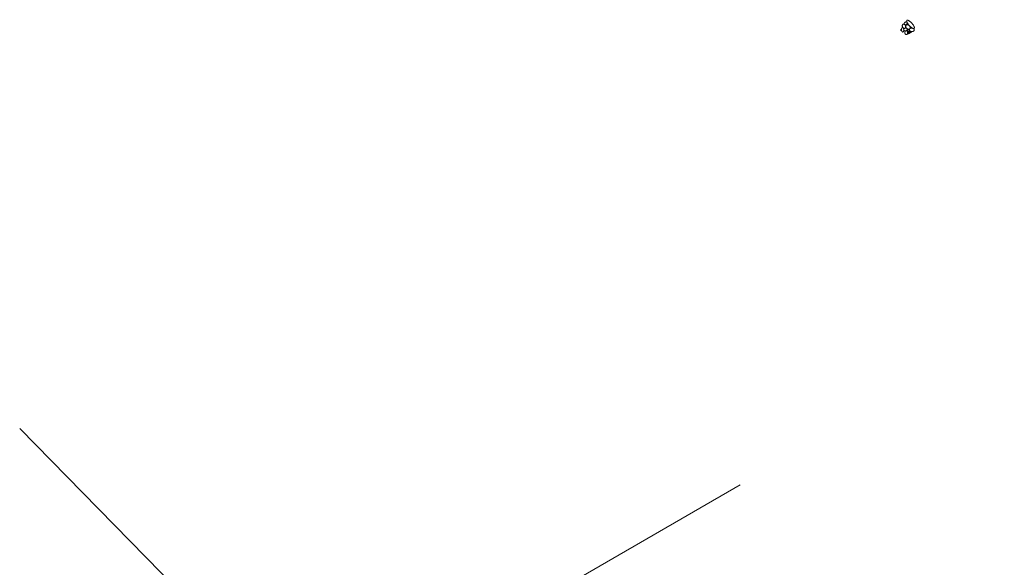
# Model space of a CAD drawing. Units: millimetres. Extents: x 114 to 528, y 115 to 1171.
# Drawn here: x 288 to 317, y 1139 to 1155 of the extents above; entities that cross this region are included whole.
import ezdxf

# ---------------------------------------------------------------- set-up
doc = ezdxf.new("R2010")
doc.units = ezdxf.units.MM
doc.header["$LTSCALE"] = 0.1
doc.header["$MEASUREMENT"] = 0
doc.linetypes.add('ACAD_ISO04W100', pattern=[30, 24, -3, 0, -3])
doc.layers.get('0').update_dxf_attribs({"lineweight": 13})

msp = doc.modelspace()

# ---------------------------------------------------------------- linework, layer by layer
at = {"color": 1, "ltscale": 0.1}
msp.add_line((288.296, 1142.789), (317.461, 1113.042), dxfattribs=at)
at = {"color": 5}
msp.add_line((296.766, 1133.682), (309.634, 1141.111), dxfattribs=at)
at = {"linetype": 'ACAD_ISO04W100'}
for centre, major_axis, ratio in [((314.449, 1154.598), (-0.0033, 0.066), 0.50237), ((314.489, 1154.703), (-0.0241, 0.0619), 0.717278), ((314.533, 1154.608), (-0.0494, -0.016), 0.772683), ((314.606, 1154.682), (-0.0589, 0.0474), 0.722675), ((314.684, 1154.759), (-0.107, 0.119), 0.323138), ((314.72, 1154.597), (0.0735, -0.0086), 0.671707), ((314.402, 1154.594), (-0.0056, -0.0139), 0.885652), ((314.557, 1154.514), (0.0017, -0.0577), 0.721656), ((314.653, 1154.515), (0.0604, 0.0324), 0.2173), ((314.627, 1154.573), (0.0197, 0.0209), 0.853347)]:
    msp.add_ellipse(centre, major_axis=major_axis, ratio=ratio, dxfattribs=at)
msp.add_ellipse((314.541, 1154.79), major_axis=(-0.0379, -0.0317), ratio=0.727424, start_param=-1.570796, end_param=4.712389, dxfattribs=at)

doc.saveas('drawing.dxf')
